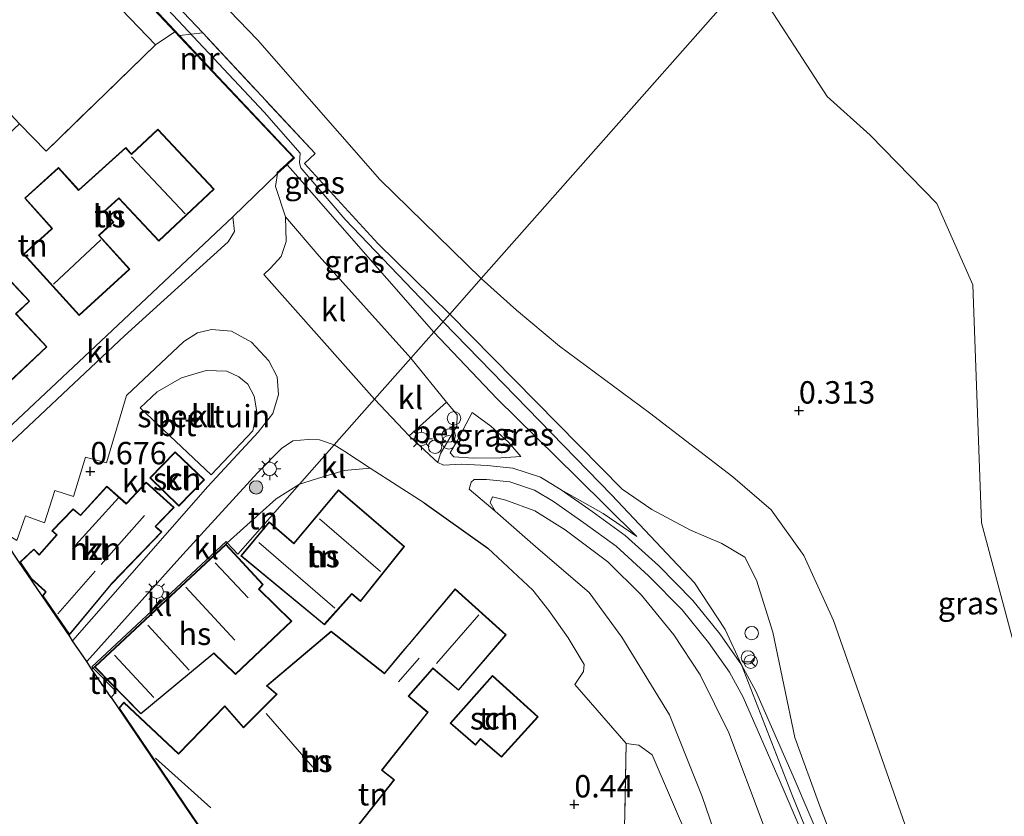
# Model space of a CAD drawing. Units: metres. Extents: x 149998 to 160000, y 468748 to 475003.
# Drawn here: x 154767 to 154877, y 473994 to 474082 of the extents above; entities that cross this region are included whole.
import ezdxf
from ezdxf.enums import TextEntityAlignment as Align

# ---------------------------------------------------------------- set-up
doc = ezdxf.new("R2010")
doc.units = ezdxf.units.M
doc.linetypes.add('IE-TERREINAFSCHEIDING', pattern=[10, 8, -2])
doc.layers.get('0').update_dxf_attribs({"lineweight": 25})
for name, color, linetype, lineweight in [('B-ME-GR-BOOM-S-B1', 93, 'Continuous', 18), ('B-ME-GW-HOOGTEPUNT-S-B1', 10, 'Continuous', 25), ('B-ME-GW-KRUINLIJN-L-B1', 93, 'Continuous', 18), ('B-ME-GW-TEENLIJN-L-B1', 93, 'Continuous', 18), ('B-ME-IE-GRASLAND-GV-B6', 93, 'Continuous', 18), ('B-ME-IE-GRONDWERKLIJN-GROND_INGERICHT-GV-B6', 253, 'Continuous', 18), ('B-ME-IE-GRONDWERKLIJN-GROND_NIETINGERICHT-GV-B6', 253, 'Continuous', 18), ('B-ME-IE-HULPGEOMETRIE-L-B1', 53, 'Continuous', 18), ('B-ME-IE-INRICHTINGSELEMENT-S-B1', 253, 'Continuous', 18), ('B-ME-IE-MEUBILAIR_WEGMEUBILAIR-LICHTMAST-S-B1', 8, 'Continuous', 18), ('B-ME-IE-TERREINAFSCHEIDING-DOORGANG-L-B1', 8, 'IE-TERREINAFSCHEIDING-KUNSTMATIG-OPEN', 18), ('B-ME-IE-TERREINAFSCHEIDING-HAAG-L-B1', 10, 'Continuous', 25), ('B-ME-IE-TERREINAFSCHEIDING-RASTERHEKWERK-L-B1', 8, 'IE-TERREINAFSCHEIDING', 18), ('B-ME-KG-KADASTRAAL-DAKRAND-L-B1', 13, 'Continuous', 18), ('B-ME-KG-KADASTRAAL-NOKLIJN-L-B1', 13, 'Continuous', 18), ('B-ME-KG-KADASTRAAL-OPNAMEDTMGRENS-L-B1', 10, 'Continuous', 25), ('B-ME-MW-MUUR-GV-B6', 8, 'IE-TERREINAFSCHEIDING-KUNSTMATIG', 18), ('B-ME-OB-WATERLIJN-L-B1', 133, 'OB-WATERLIJN', 18), ('B-ME-OG-BEBOUWING-GV-B6', 173, 'Continuous', 18), ('B-ME-VH-VERH_SOORT-BETON-OVERIG-GV-B6', 8, 'IE-TERREINAFSCHEIDING-NATUURLIJK-HOUTWAL', 18), ('B-ME-VH-VERH_SOORT-BITUMEN-GV-B6', 8, 'IE-TERREINAFSCHEIDING-NATUURLIJK-HOUTWAL', 18), ('B-ME-VH-VERH_SOORT-KLINKERS-GV-B6', 8, 'IE-TERREINAFSCHEIDING-NATUURLIJK-HOUTWAL', 18), ('B-ME-VW-MEUBILAIR_WEGMEUBILAIR-RONA-S-B1', 8, 'Continuous', 18)]:
    doc.layers.add(name, color=color, linetype=linetype, lineweight=lineweight)
doc.styles.add('NLCS-ISO', font='NLCS-ISO.TTF')
doc.linetypes.add('IE-TERREINAFSCHEIDING-KUNSTMATIG', pattern='A,4,[82,NLCS.SHX,S=0.75,R=90,X=0,Y=0],4,-2', length=10)
doc.linetypes.add('IE-TERREINAFSCHEIDING-KUNSTMATIG-OPEN', pattern='A,7,-1.5,[67,NLCS.SHX,S=0.75,R=0,X=0,Y=0],-1.5', length=10)
doc.linetypes.add('IE-TERREINAFSCHEIDING-NATUURLIJK-HOUTWAL', pattern='A,7,-1.5,[67,NLCS.SHX,S=0.75,R=45,X=0,Y=0],-1.5,7,-1.5,[70,NLCS.SHX,S=0.75,R=0,X=0,Y=0],-1.5', length=20)
doc.linetypes.add('OB-WATERLIJN', pattern='A,10,[32,NLCS.SHX,S=2,R=0,X=0,Y=0],-12', length=22)

# ---------------------------------------------------------------- blocks, each defined once
blk = doc.blocks.new('dtb')
blk.add_circle((0, 0), 0.75)
blk = doc.blocks.new('prullenbak')
for centre in [(-0.375, 0), (0.375, 0)]:
    blk.add_circle(centre, 0.75)
blk = doc.blocks.new('wegwijzer')
for q in [(-0.53, -0.53), (0, 0.75), (0.53, -0.53)]:
    blk.add_line((0, 0), q)
blk.add_circle((0, 0), 0.75)
blk = doc.blocks.new('boom')
blk.add_hatch(color=256).paths.add_polyline_path([(-0.75, 0, 1), (0.75, 0, 1)])
blk.add_circle((0, 0), 0.75)
blk = doc.blocks.new('hoogtepunt')
for p, q in [((-0.5, 0), (0.5, 0)), ((0, 0.5), (0, -0.5))]:
    blk.add_line(p, q)
blk = doc.blocks.new('lantaarnpaal')
for p, q in [((0, 0.75), (0, 1.25)), ((-0.75, 0), (-1.25, 0)), ((-0.88, 0.88), (-0.53, 0.53)), ((0.53, 0.53), (0.88, 0.88)), ((0.75, 0), (1.25, 0)), ((-0.53, -0.53), (-0.88, -0.88)), ((0, -0.75), (0, -1.25)), ((0.53, -0.53), (0.88, -0.88))]:
    blk.add_line(p, q)
blk.add_circle((0, 0), 0.75)

msp = doc.modelspace()

# ---------------------------------------------------------------- linework, layer by layer
at = {"layer": 'B-ME-GW-KRUINLIJN-L-B1'}
for points in [[(154814.326, 474048.652, 2.371), (154803.396, 474060.05, 2.187), (154798.46, 474065.813, 2.279), (154798.327, 474066.371, 2.261), (154798.397, 474067.44, 2.243), (154794.363, 474072.026, 2.279), (154778.014, 474089.491, 2.187), (154776.483, 474091.164, 2.096), (154775.363, 474091.53, 2.132), (154773.7, 474092.629, 2.132), (154760.111, 474107.33, 2.187)], [(154787.523, 474080.845, 2.175), (154777.367, 474091.599, 2.05)], [(154796.95, 474066.133, 2.178), (154797.567, 474065.44, 2.178), (154813.287, 474047.477, 2.305)], [(154815.079, 474049.505, 2.278), (154807.07, 474057.374, 2.212), (154798.883, 474066.307, 2.212)], [(154814.326, 474048.652, 2.371), (154833.147, 474029.328, 2.768), (154842.358, 474019.545, 3.078), (154845.804, 474014.331, 3.093), (154847.623, 474010.419, 3.112), (154853.336, 473995.702, 3.19), (154863.573, 473970.618, 3.205), (154868.746, 473961.719, 3.197), (154872.715, 473957.379, 3.228), (154877.884, 473953.25, 3.213), (154896.073, 473944.86, 3.236), (154926.36, 473933.44, 3.236), (154941.923, 473927.876, 3.221), (154967.33, 473920.062, 3.197)], [(154815.079, 474049.505, 2.278), (154834.308, 474029.973, 2.626), (154837.619, 474027.736, 2.678), (154841.912, 474025.429, 2.774), (154845.41, 474023.923, 2.847), (154847.971, 474022.41, 2.847), (154849.29, 474019.851, 2.847), (154851.1, 474014.036, 2.877), (154853.551, 474002.303, 3.047), (154856.349, 473994.664, 3.025), (154863.197, 473976.921, 2.995), (154866.517, 473969.239, 3.032), (154869.578, 473963.494, 3.084), (154872.336, 473960.619, 2.995), (154876.28, 473957.05, 2.98), (154886.085, 473951.565, 3.017), (154901.738, 473945.18, 3.165), (154922.052, 473937.771, 3.128), (154946.84, 473929.424, 3.187), (154980.457, 473918.374, 3.069)], [(154813.287, 474047.477, 2.305), (154820.321, 474040.112, 2.445), (154829.246, 474031.338, 2.616), (154835.929, 474024.715, 2.657)], [(154823.008, 474033.648, 1.514), (154820.784, 474033.471, 1.46), (154817.717, 474033.438, 1.213), (154815.526, 474033.577, 1.111), (154815.104, 474034.046, 1.124), (154815.915, 474035.38, 1.124), (154817.586, 474038.549, 1.364)], [(154953.237, 473918.83, 2.966), (154936.926, 473923.818, 3.038), (154917.653, 473931.046, 2.894), (154894.473, 473940.39, 3.059), (154879.924, 473946.32, 2.944), (154871.503, 473950.897, 3.081), (154867.524, 473954.311, 2.994), (154862.929, 473959.529, 3.016), (154860.053, 473965.22, 2.98), (154854.781, 473980.509, 3.074), (154850.026, 473992.625, 3.002), (154846.205, 474002.841, 2.994), (154843.002, 474009.287, 3.009), (154840.077, 474013.749, 2.901), (154836.472, 474018.182, 2.67), (154832.706, 474021.883, 2.346), (154827.957, 474025.457, 1.9), (154824.557, 474027.569, 1.72), (154821.339, 474028.76, 1.367), (154819.834, 474029.12, 1.209)]]:
    msp.add_polyline3d(points, dxfattribs=at)
at = {"layer": 'B-ME-GW-TEENLIJN-L-B1'}
for points in [[(154818.595, 474053.483, 0.235), (154807.282, 474064.502, 0.301), (154793.65, 474080.095, 0.545), (154781.188, 474093.019, 0.357), (154763.754, 474111.568, 0.676), (154757.766, 474118.094, 0.732), (154755.784, 474119.9, 0.826), (154752.32, 474122.555, 0.985), (154748.324, 474124.874, 1.094), (154737.623, 474135.322, 1.266), (154720.153, 474154.46, 1.238), (154698.057, 474177.985, 1.341), (154692.21, 474184.619, 1.191), (154690.555, 474185.901, 1.163), (154688.875, 474186.369, 1.116), (154681.1, 474187.263, 1.079), (154678.834, 474186.388, 1.107), (154677.424, 474184.799, 1.098), (154674.168, 474175.675, 1.191), (154676.399, 474173.835, 1.182), (154679.344, 474171.399, 1.146)], [(154795.863, 474065.163, 1.138), (154795.627, 474063.742, 1.082), (154796.766, 474060.357, 0.979), (154800.505, 474055.966, 1.007), (154810.731, 474044.585, 0.863)], [(154927.184, 473947.291, -0.28), (154914.174, 473951.991, 0.189), (154887.636, 473962.207, 0.214), (154880.824, 473964.721, 0.246), (154877.244, 473967.049, 0.254), (154872.993, 473973.555, 0.173), (154868.964, 473983.71, 0.214), (154857.866, 474015.363, 0.165), (154854.548, 474022.613, 0.173), (154850.902, 474027.695, 0.117), (154846.636, 474031.354, 0.092), (154837.348, 474038.508, 0.246), (154827.298, 474045.914, 0.408), (154822.524, 474049.93, 0.287), (154818.595, 474053.483, 0.235)], [(154810.731, 474044.585, 0.863), (154814.71, 474039.703, 0.794), (154815.904, 474038.269, 0.952), (154815.864, 474037.024, 0.976), (154814.026, 474033.982, 0.833), (154813.745, 474032.967, 0.778)], [(154817.586, 474038.549, 1.364), (154819.644, 474037.004, 1.483), (154821.631, 474035.241, 1.609), (154823.008, 474033.648, 1.514)], [(154819.26, 474032.621, 1.194), (154816.439, 474032.79, 0.926), (154814.392, 474032.676, 0.796), (154813.745, 474032.967, 0.778)], [(154827.49, 474029.927, 1.799), (154825.198, 474031.325, 1.657), (154822.114, 474032.349, 1.431), (154819.26, 474032.621, 1.194)], [(154835.929, 474024.715, 2.657), (154832.196, 474027.282, 2.317), (154827.49, 474029.927, 1.799)], [(154952.287, 473913.957, 0.181), (154940.313, 473917.702, 0.241), (154929.779, 473921.304, 0.233), (154910.83, 473927.739, 0.279), (154893.905, 473933.869, 0.332), (154886.741, 473936.342, 0.377), (154875.344, 473940.883, 0.407), (154868.989, 473943.761, 0.43), (154864.604, 473946.228, 0.445), (154861.643, 473948.795, 0.483), (154859.056, 473951.84, 0.559), (154856.513, 473956.562, 0.642), (154850.285, 473975.161, 0.551), (154843.243, 473995.725, 0.589), (154839.59, 474004.843, 0.732), (154834.275, 474013.495, 0.71), (154830.611, 474018.465, 0.687), (154824.93, 474023.352, 0.717), (154820.136, 474027.547, 0.8), (154819.598, 474028.51, 1.05), (154819.834, 474029.12, 1.209)]]:
    msp.add_polyline3d(points, dxfattribs=at)
at = {"layer": 'B-ME-IE-GRASLAND-GV-B6'}
for points in [[(154745.736, 474122.377, 2.209), (154751.781, 474116.545, 2.219), (154760.811, 474107.412, 2.059), (154774.413, 474092.731, 2.059), (154776.838, 474091.37, 2.05), (154777.367, 474091.599, 2.05), (154787.523, 474080.845, 2.175), (154784.933, 474080.563, 2.209), (154775.809, 474090.302, 2.184), (154776.387, 474090.869, 2.158), (154776.317, 474090.94, 2.107), (154775.192, 474091.294, 2.157), (154773.844, 474091.559, 2.129), (154752.784, 474113.839, 2.157), (154734.378, 474132.971, 2.251), (154713.841, 474155.158, 2.213), (154695.419, 474175.375, 1.988), (154689.035, 474181.088, 1.838), (154689.182, 474182.475, 1.95), (154692.235, 474179.505, 2.003), (154709.255, 474161.697, 2.219), (154730.698, 474138.798, 2.209), (154745.736, 474122.377, 2.209)], [(154818.595, 474053.483, 0.235), (154815.079, 474049.505, 2.278), (154807.07, 474057.374, 2.212), (154798.883, 474066.307, 2.212), (154800.066, 474067.394, 2.212), (154787.523, 474080.845, 2.175), (154777.367, 474091.599, 2.05), (154763.899, 474105.763, 2.102), (154751.184, 474118.57, 2.197), (154746.597, 474123.165, 2.157), (154748.324, 474124.874, 1.094), (154752.32, 474122.555, 0.985), (154755.784, 474119.9, 0.826), (154757.766, 474118.094, 0.732), (154763.754, 474111.568, 0.676), (154781.188, 474093.019, 0.357), (154793.65, 474080.095, 0.545), (154807.282, 474064.502, 0.301), (154818.595, 474053.483, 0.235)], [(154848.439, 474087.255, -0.28), (154818.595, 474053.483, 0.235), (154807.282, 474064.502, 0.301), (154793.65, 474080.095, 0.545), (154781.188, 474093.019, 0.357)], [(154784.416, 474080.98, 1.174), (154782.26, 474079.53, 1.304), (154772.865, 474089.322, 1.194), (154773.439, 474089.663, 1.166), (154774.153, 474089.471, 1.194), (154775.676, 474090.31, 1.174), (154784.416, 474080.98, 1.174)], [(154877.244, 473967.049, 0.254), (154872.993, 473973.555, 0.173), (154868.964, 473983.71, 0.214), (154857.866, 474015.363, 0.165), (154854.548, 474022.613, 0.173), (154850.902, 474027.695, 0.117), (154846.636, 474031.354, 0.092), (154837.348, 474038.508, 0.246), (154827.298, 474045.914, 0.408), (154822.524, 474049.93, 0.287), (154818.595, 474053.483, 0.235), (154848.439, 474087.255, -0.28), (154857.177, 474073.753, -0.28), (154861.959, 474069.439, -0.28), (154869.394, 474061.823, -0.28), (154873.396, 474052.754, -0.28), (154874.389, 474026.24, -0.28), (154878.238, 474011.79, -0.28)], [(154798.883, 474066.307, 2.212), (154807.07, 474057.374, 2.212), (154815.079, 474049.505, 2.278), (154813.287, 474047.477, 2.305), (154797.567, 474065.44, 2.178), (154796.95, 474066.133, 2.178), (154797.768, 474066.94, 2.26), (154788.674, 474076.57, 2.219), (154784.933, 474080.563, 2.209), (154787.523, 474080.845, 2.175), (154800.066, 474067.394, 2.212), (154798.883, 474066.307, 2.212)], [(154813.287, 474047.477, 2.305), (154810.731, 474044.585, 0.863), (154800.505, 474055.966, 1.007), (154796.766, 474060.357, 0.979), (154795.627, 474063.742, 1.082), (154795.863, 474065.163, 1.138), (154796.95, 474066.133, 2.178), (154797.567, 474065.44, 2.178), (154813.287, 474047.477, 2.305)], [(154863.197, 473976.921, 2.995), (154856.349, 473994.664, 3.025), (154853.551, 474002.303, 3.047), (154851.1, 474014.036, 2.877), (154849.29, 474019.851, 2.847), (154847.971, 474022.41, 2.847), (154845.41, 474023.923, 2.847), (154841.912, 474025.429, 2.774), (154837.619, 474027.736, 2.678), (154834.308, 474029.973, 2.626), (154815.079, 474049.505, 2.278), (154818.595, 474053.483, 0.235), (154822.524, 474049.93, 0.287), (154827.298, 474045.914, 0.408), (154837.348, 474038.508, 0.246), (154846.636, 474031.354, 0.092), (154850.902, 474027.695, 0.117), (154854.548, 474022.613, 0.173), (154857.866, 474015.363, 0.165), (154868.964, 473983.71, 0.214)], [(154857.191, 473989.04, 3.178), (154853.364, 473997.985, 3.13), (154849.197, 474007.482, 3.106), (154847.623, 474010.419, 3.112), (154845.198, 474013.858, 3.118), (154842.177, 474017.586, 2.993), (154838.339, 474021.465, 2.75), (154834.623, 474024.841, 2.393), (154830.954, 474027.501, 2.085), (154827.49, 474029.927, 1.799), (154832.196, 474027.282, 2.317), (154835.929, 474024.715, 2.657), (154829.246, 474031.338, 2.616), (154820.321, 474040.112, 2.445), (154813.287, 474047.477, 2.305), (154815.079, 474049.505, 2.278), (154834.308, 474029.973, 2.626), (154837.619, 474027.736, 2.678), (154841.912, 474025.429, 2.774), (154845.41, 474023.923, 2.847), (154847.971, 474022.41, 2.847), (154849.29, 474019.851, 2.847), (154851.1, 474014.036, 2.877), (154853.551, 474002.303, 3.047), (154856.349, 473994.664, 3.025), (154863.197, 473976.921, 2.995)], [(154835.929, 474024.715, 2.657), (154832.196, 474027.282, 2.317), (154827.49, 474029.927, 1.799), (154825.198, 474031.325, 1.657), (154822.114, 474032.349, 1.431), (154819.26, 474032.621, 1.194), (154816.439, 474032.79, 0.926), (154814.392, 474032.676, 0.796), (154813.745, 474032.967, 0.778), (154814.026, 474033.982, 0.833), (154815.864, 474037.024, 0.976), (154815.904, 474038.269, 0.952), (154814.71, 474039.703, 0.794), (154810.731, 474044.585, 0.863), (154813.287, 474047.477, 2.305), (154820.321, 474040.112, 2.445), (154829.246, 474031.338, 2.616), (154835.929, 474024.715, 2.657)], [(154823.008, 474033.648, 1.514), (154821.631, 474035.241, 1.609), (154819.644, 474037.004, 1.483), (154817.586, 474038.549, 1.364), (154815.915, 474035.38, 1.124), (154815.104, 474034.046, 1.124), (154815.526, 474033.577, 1.111), (154817.717, 474033.438, 1.213), (154820.784, 474033.471, 1.46), (154823.008, 474033.648, 1.514)], [(154823.008, 474033.648, 1.514), (154820.784, 474033.471, 1.46), (154817.717, 474033.438, 1.213), (154815.526, 474033.577, 1.111), (154815.104, 474034.046, 1.124), (154815.915, 474035.38, 1.124), (154817.586, 474038.549, 1.364), (154819.644, 474037.004, 1.483), (154821.631, 474035.241, 1.609), (154823.008, 474033.648, 1.514)], [(154850.026, 473992.625, 3.002), (154846.205, 474002.841, 2.994), (154843.002, 474009.287, 3.009), (154840.077, 474013.749, 2.901), (154836.472, 474018.182, 2.67), (154832.706, 474021.883, 2.346), (154827.957, 474025.457, 1.9), (154824.557, 474027.569, 1.72), (154821.339, 474028.76, 1.367), (154819.834, 474029.12, 1.209), (154819.598, 474028.51, 1.05), (154820.136, 474027.547, 0.8), (154817.24, 474029.986, 0.796), (154817.458, 474030.756, 0.95), (154817.806, 474031.054, 0.998), (154819.187, 474031.056, 1.194), (154821.789, 474030.808, 1.431), (154824.535, 474029.896, 1.657), (154826.633, 474028.616, 1.799), (154830.046, 474026.226, 2.085), (154833.634, 474023.624, 2.393), (154837.256, 474020.335, 2.75), (154841.01, 474016.54, 2.993), (154843.949, 474012.913, 3.118), (154846.288, 474009.596, 3.112), (154847.788, 474006.797, 3.106), (154851.927, 473997.363, 3.13), (154855.741, 473988.452, 3.178)], [(154850.285, 473975.161, 0.551), (154843.243, 473995.725, 0.589), (154839.59, 474004.843, 0.732), (154834.275, 474013.495, 0.71), (154830.611, 474018.465, 0.687), (154824.93, 474023.352, 0.717), (154820.136, 474027.547, 0.8), (154819.598, 474028.51, 1.05), (154819.834, 474029.12, 1.209), (154821.339, 474028.76, 1.367), (154824.557, 474027.569, 1.72), (154827.957, 474025.457, 1.9), (154832.706, 474021.883, 2.346), (154836.472, 474018.182, 2.67), (154840.077, 474013.749, 2.901), (154843.002, 474009.287, 3.009), (154846.205, 474002.841, 2.994), (154850.026, 473992.625, 3.002)]]:
    msp.add_polyline3d(points, dxfattribs=at)
at = {"layer": 'B-ME-IE-GRONDWERKLIJN-GROND_INGERICHT-GV-B6'}
for points in [[(154795.797, 474065.237, 1.189), (154795.863, 474065.163, 1.138), (154790.863, 474060.353, 0.932), (154776.786, 474047.072, 0.861), (154764.394, 474035.475, 0.809), (154760.366, 474031.735, 0.873), (154758.399, 474034.634, 1.051), (154748.867, 474048.687, 1.104), (154748.619, 474048.929, 1.246), (154745.256, 474052.209, 0.879), (154740.025, 474057.311, 1.065), (154740.063, 474057.343, 1.07), (154745.149, 474052.383, 1.07), (154747.228, 474054.327, 1.07), (154747.303, 474054.39, 1.07), (154748.388, 474053.229, 1.07), (154767.085, 474070.719, 1.07), (154770.058, 474067.682, 1.29), (154782.26, 474079.53, 1.304), (154784.416, 474080.98, 1.174), (154788.607, 474076.507, 1.174), (154797.634, 474066.948, 1.164), (154796.882, 474066.206, 1.189), (154795.797, 474065.237, 1.189)], [(154778.17, 474062.382, 1.07), (154782.625, 474057.637, 1.07), (154788.791, 474063.427, 1.07), (154782.501, 474070.127, 1.07), (154779.58, 474067.384, 1.07), (154779.512, 474067.454, 1.07), (154778.933, 474068.094, 1.07), (154773.691, 474063.352, 1.07), (154771.446, 474065.836, 1.07), (154767.666, 474062.42, 1.07), (154770.707, 474059.062, 1.07), (154770.638, 474058.993, 1.07), (154767.543, 474056.193, 1.07), (154773.725, 474049.36, 1.07), (154779.406, 474054.5, 1.07), (154775.979, 474058.287, 1.07), (154776.048, 474058.357, 1.07), (154777.609, 474059.771, 1.07), (154776.563, 474060.927, 1.07), (154778.17, 474062.382, 1.07)], [(154761.557, 474050.136, 1.07), (154758.442, 474047.212, 1.07), (154764.601, 474040.652, 1.07), (154770.155, 474045.866, 1.07), (154766.786, 474049.454, 1.07), (154766.716, 474049.527, 1.07), (154768.22, 474050.949, 1.07), (154762.127, 474057.396, 1.07), (154758.202, 474053.686, 1.07), (154761.487, 474050.209, 1.07), (154761.557, 474050.136, 1.07)], [(154788.458, 474031.589, 0.636), (154780.539, 474039.068, 0.878), (154782.451, 474040.831, 0.878), (154785.144, 474042.401, 0.878), (154787.923, 474043.214, 0.872), (154790.196, 474043.138, 0.906), (154791.556, 474042.497, 0.878), (154792.538, 474041.69, 0.922), (154793.271, 474040.357, 0.856), (154793.545, 474038.609, 0.845), (154793.112, 474036.498, 0.713), (154788.458, 474031.589, 0.636)], [(154800.802, 473972.123, 0.413), (154778.011, 474005.723, 0.086), (154777.307, 474006.761, -0.087), (154777.885, 474007.415, 0.414), (154775.304, 474010.039, 0.414), (154775.445, 474010.18, 0.414), (154780.611, 474004.928, 0.414), (154788.66, 474011.601, 0.414), (154788.737, 474011.691, 0.414), (154791.197, 474009.339, 0.414), (154797.447, 474015.277, 0.414), (154793.803, 474018.837, 0.414), (154794.251, 474019.353, 0.414), (154790.117, 474023.86, 0.414), (154790.266, 474023.993, 0.414), (154791.422, 474022.734, 0.414), (154798.33, 474030.551, 0.539), (154800.807, 474031.316, 0.539), (154803.284, 474032.08, 0.539), (154806.2, 474032.347, 0.603), (154812.227, 474028.456, 0.619)], [(154790.266, 474023.993, 0.414), (154795.716, 474028.93, 0.428), (154798.33, 474030.551, 0.539), (154791.422, 474022.734, 0.414), (154790.266, 474023.993, 0.414)], [(154802.652, 474029.911, 0.687), (154797.686, 474023.979, 0.687), (154794.919, 474026.344, 0.504), (154791.78, 474022.556, 0.486), (154801.087, 474014.879, 0.687), (154804.145, 474018.284, 0.687), (154805.115, 474017.479, 0.687), (154810.04, 474023.613, 0.687), (154802.652, 474029.911, 0.687)], [(154812.227, 474028.456, 0.619), (154819.33, 474023.402, 0.757), (154824.347, 474018.724, 0.789), (154826.106, 474016.463, 0.773), (154828.293, 474013.423, 0.757), (154830.082, 474010.442, 0.652), (154830.007, 474009.648, 0.619), (154829.014, 474008.22, 0.595), (154834.758, 474001.646, 0.619), (154834.573, 473992.175, 0.643)], [(154803.012, 473990.134, 0.088), (154808.91, 473997.589, 0.088), (154807.518, 473998.657, 0.088), (154810.22, 474002.057, 0.354), (154812.652, 474005.116, 0.527), (154810.506, 474006.924, 0.484), (154813.147, 474009.924, 0.448), (154813.223, 474009.977, 0.426), (154816.039, 474007.566, 0.549), (154821.355, 474013.75, 0.938), (154815.671, 474018.867, 0.088), (154810.538, 474012.762, 0.088), (154809.773, 474011.853, 0.088), (154807.795, 474009.483, 0.362), (154801.845, 474014.158, 0.714), (154794.623, 474008.081, 0.412), (154795.694, 474007.175, 0.39), (154795.694, 474007.069, 0.354), (154792.146, 474003.518, 0.275), (154792.072, 474003.465, 0.254), (154790.002, 474005.822, 0.246), (154784.803, 474000.527, 0.088), (154778.733, 474006.238, 0.088), (154778.161, 474005.59, 0.088)], [(154777.307, 474006.761, -0.087), (154775.174, 474009.904, 0.381), (154775.304, 474010.039, 0.414), (154777.885, 474007.415, 0.414), (154777.307, 474006.761, -0.087)], [(154815.124, 474003.891, 0.487), (154817.938, 474001.451, 0.487), (154818.512, 474002.113, 0.487), (154820.848, 474000.108, 0.487), (154824.922, 474004.619, 0.487), (154819.849, 474009.2, 0.487), (154815.124, 474003.891, 0.487)], [(154778.161, 474005.59, 0.088), (154798.554, 473975.526, 0.249)], [(154841.865, 473990.616, 0.552), (154841.079, 473989.291, 0.561), (154844.82, 473979.593, 0.581), (154847.538, 473971.255, 0.661), (154852.516, 473956.054, 0.742), (154843.319, 473952.466, 1.02), (154836.852, 473950.698, 1.01), (154830.365, 473947.675, 1.322), (154829.316, 473946.348, 1.504), (154825.135, 473936.251, 1.257), (154810.754, 473957.452, 1.206), (154815.38, 473963.677, 1.214), (154816.126, 473964.864, 1.183), (154816.987, 473965.934, 1.054), (154816.5, 473966.463, 1.036), (154816.4, 473966.539, 0.907), (154823.445, 473976.38, 1.055), (154824.737, 473975.645, 1.071), (154835.732, 473991.23, 0.667), (154834.573, 473992.175, 0.643), (154834.758, 474001.646, 0.619), (154836.174, 474001.44, 0.579), (154837.651, 474000.363, 0.627), (154841.865, 473990.616, 0.552)]]:
    msp.add_polyline3d(points, dxfattribs=at)
at = {"layer": 'B-ME-IE-GRONDWERKLIJN-GROND_NIETINGERICHT-GV-B6'}
for points in [[(154948.915, 473939.395, -0.28), (154935.487, 473943.183, -0.28), (154927.184, 473947.291, -0.28), (154926.236, 473950.536, -0.28), (154923.304, 473965.947, -0.28), (154915.184, 473983.181, -0.28), (154906.36, 473992.086, -0.28), (154899.122, 473995.688, -0.28), (154887.049, 473998.051, -0.28), (154883.054, 474001.347, -0.28), (154882.213, 474006.254, -0.28), (154878.238, 474011.79, -0.28), (154874.389, 474026.24, -0.28), (154873.396, 474052.754, -0.28), (154869.394, 474061.823, -0.28), (154861.959, 474069.439, -0.28), (154857.177, 474073.753, -0.28), (154848.439, 474087.255, -0.28), (154882.5522, 474125.8584, 0.1499), (154892.3569, 474115.4006, -0.28), (154896.2026, 474109.6428, -0.28)], [(154773.439, 474089.663, 1.166), (154772.865, 474089.322, 1.194), (154782.26, 474079.53, 1.304), (154770.058, 474067.682, 1.29), (154767.085, 474070.719, 1.07), (154761.137, 474077.08, 1.07), (154742.584, 474059.724, 1.07), (154742.475, 474059.622, 1.07), (154740.063, 474057.343, 1.07), (154740.025, 474057.311, 1.065), (154687.544, 474108.494, 0.7), (154663.732, 474057.056, 1.019)]]:
    msp.add_polyline3d(points, dxfattribs=at)
at = {"layer": 'B-ME-IE-HULPGEOMETRIE-L-B1'}
msp.add_polyline3d([(155081.896, 474351.441, -0.28), (154933.5561, 474183.5757, -0.28), (154905.2143, 474151.5034, -0.28), (154891.9193, 474136.4585, -0.28), (154882.5522, 474125.8584, 0.1499), (154848.439, 474087.255, -0.28), (154818.595, 474053.483, 0.235), (154815.079, 474049.505, 2.278), (154813.287, 474047.477, 2.305), (154810.731, 474044.585, 0.863), (154806.694, 474040.016, 0.643), (154802.199, 474034.929, 0.609), (154798.33, 474030.551, 0.539), (154791.422, 474022.734, 0.414), (154790.266, 474023.993, 0.414), (154790.128, 474024.144, 0.414), (154775.158, 474010.187, 0.414), (154775.304, 474010.039, 0.414), (154777.885, 474007.415, 0.414), (154777.307, 474006.761, -0.087)], dxfattribs=at)
at = {"layer": 'B-ME-IE-TERREINAFSCHEIDING-DOORGANG-L-B1'}
msp.add_line((154782.26, 474079.53, 1.304), (154784.416, 474080.98, 1.174), dxfattribs=at)
at = {"layer": 'B-ME-IE-TERREINAFSCHEIDING-HAAG-L-B1'}
msp.add_line((154812.227, 474028.456, 0.619), (154819.33, 474023.402, 0.757), dxfattribs=at)
at = {"layer": 'B-ME-IE-TERREINAFSCHEIDING-RASTERHEKWERK-L-B1'}
for p, q in [((154787.523, 474080.845, 2.175), (154784.933, 474080.563, 2.209)), ((154826.106, 474016.463, 0.773), (154828.293, 474013.423, 0.757)), ((154829.014, 474008.22, 0.595), (154834.758, 474001.646, 0.619))]:
    msp.add_line(p, q, dxfattribs=at)
for points in [[(154798.883, 474066.307, 2.212), (154800.066, 474067.394, 2.212), (154787.523, 474080.845, 2.175)], [(154782.26, 474079.53, 1.304), (154770.058, 474067.682, 1.29), (154767.085, 474070.719, 1.07)], [(154780.539, 474039.068, 0.878), (154782.451, 474040.831, 0.878), (154785.144, 474042.401, 0.878), (154787.923, 474043.214, 0.872), (154790.196, 474043.138, 0.906), (154791.556, 474042.497, 0.878), (154792.538, 474041.69, 0.922), (154793.271, 474040.357, 0.856), (154793.545, 474038.609, 0.845), (154793.112, 474036.498, 0.713), (154788.458, 474031.589, 0.636)], [(154834.758, 474001.646, 0.619), (154834.573, 473992.175, 0.643), (154835.732, 473991.23, 0.667), (154824.737, 473975.645, 1.071), (154823.445, 473976.38, 1.055)]]:
    msp.add_polyline3d(points, dxfattribs=at)
at = {"layer": 'B-ME-KG-KADASTRAAL-DAKRAND-L-B1'}
for points in [[(154778.172, 474062.452, 6.476), (154782.627, 474057.708, 6.47), (154788.721, 474063.429, 6.478), (154782.498, 474070.056, 6.478), (154779.574, 474067.31, 6.478), (154779.474, 474067.422, 4.222), (154778.929, 474068.023, 4.203), (154773.687, 474063.281, 4.357), (154771.443, 474065.766, 4.442), (154767.736, 474062.416, 4.445), (154770.781, 474059.055, 4.444), (154770.67, 474058.954, 6.579), (154767.614, 474056.189, 6.61), (154773.729, 474049.431, 6.548), (154779.335, 474054.503, 6.549), (154775.905, 474058.295, 6.553), (154776.016, 474058.395, 4.3), (154777.539, 474059.775, 4.205), (154776.492, 474060.93, 4.207), (154778.103, 474062.389, 4.23), (154778.172, 474062.452, 6.476)], [(154761.627, 474050.134, 6.623), (154761.524, 474050.243, 4.087), (154758.272, 474053.685, 4.118), (154762.125, 474057.326, 3.994), (154768.15, 474050.95, 4.041), (154766.647, 474049.529, 4.049), (154766.75, 474049.42, 6.633), (154770.085, 474045.868, 6.66), (154764.604, 474040.722, 6.692), (154758.512, 474047.21, 6.636), (154761.627, 474050.134, 6.623)], [(154784.458, 474034.092, 3.382), (154787.636, 474031.02, 3.299), (154784.875, 474028.166, 3.205), (154781.697, 474031.238, 3.305), (154784.458, 474034.092, 3.382)], [(154772.647, 474013.808, 6.174), (154769.727, 474018.113, 6.167), (154770.073, 474018.558, 6.168), (154769.961, 474018.659, 3.452), (154768.417, 474020.044, 3.449), (154767.2, 474021.839, 3.454), (154768.678, 474023.251, 3.484), (154769.264, 474022.637, 3.561), (154771.276, 474024.904, 3.516), (154770.766, 474025.356, 3.439), (154773.071, 474027.74, 3.516), (154773.895, 474027.04, 3.873), (154776.815, 474030.259, 3.962), (154778.993, 474028.325, 5.167), (154779.096, 474028.434, 3.522), (154781.216, 474030.687, 3.522), (154784.257, 474027.956, 3.522), (154782.204, 474025.821, 3.497), (154782.317, 474025.721, 5.001), (154782.89, 474025.212, 4.453), (154777.357, 474019.475, 4.472), (154777.261, 474019.359, 6.174), (154772.647, 474013.808, 6.174)], [(154802.658, 474029.84, 4.139), (154809.97, 474023.607, 4.23), (154805.108, 474017.55, 4.167), (154804.14, 474018.354, 4.118), (154801.082, 474014.948, 3.872), (154791.85, 474022.563, 3.809), (154794.925, 474026.273, 3.682), (154797.693, 474023.909, 4.216), (154802.658, 474029.84, 4.139)], [(154775.516, 474010.179, 5.078), (154790.114, 474023.789, 5.481), (154794.186, 474019.35, 5.481), (154793.737, 474018.832, 6.295), (154797.376, 474015.277, 6.093), (154791.197, 474009.408, 6.122), (154788.754, 474011.744, 7.332), (154788.638, 474011.648, 5.2), (154780.614, 474004.996, 5.164), (154775.516, 474010.179, 5.078)], [(154778.224, 474005.586, 5.297), (154778.736, 474006.167, 5.297), (154784.804, 474000.457, 5.118), (154790, 474005.748, 5.077), (154792.08, 474003.381, 4.823), (154792.186, 474003.487, 7.032), (154795.826, 474007.13, 6.945), (154795.711, 474007.226, 4.34), (154794.7, 474008.081, 4.359), (154801.846, 474014.093, 4.598), (154807.794, 474009.42, 4.478), (154807.891, 474009.535, 3.388), (154810.484, 474012.62, 3.607), (154810.581, 474012.735, 6.761), (154815.676, 474018.795, 6.466), (154821.285, 474013.746, 6.517), (154816.034, 474007.637, 6.512), (154813.202, 474010.063, 9.204), (154813.103, 474009.95, 3.56), (154810.435, 474006.919, 3.369), (154812.583, 474005.11, 2.845), (154810.181, 474002.088, 6.154), (154807.448, 473998.649, 6.199), (154808.84, 473997.582, 4.916), (154803.004, 473990.204, 4.916)], [(154815.195, 474003.896, 3.686), (154819.853, 474009.129, 3.607), (154824.851, 474004.615, 3.579), (154820.843, 474000.177, 3.556), (154818.506, 474002.184, 3.512), (154817.933, 474001.522, 3.528), (154815.195, 474003.896, 3.686)], [(154787.043, 473992.585, 6.188), (154778.224, 474005.586, 5.297)]]:
    msp.add_polyline3d(points, dxfattribs=at)
at = {"layer": 'B-ME-KG-KADASTRAAL-NOKLIJN-L-B1'}
for p, q in [((154779.592, 474067.051, 9.188), (154785.557, 474060.68, 9.181)), ((154776.166, 474057.801, 9.305), (154770.866, 474052.826, 9.262)), ((154778.116, 474029.038, 5.946), (154772.995, 474023.362, 5.914)), ((154781.014, 474027.041, 7.286), (154776.21, 474021.597, 7.175)), ((154800.556, 474026.675, 7.902), (154807.365, 474020.797, 7.902)), ((154793.795, 474024.061, 5.661), (154802.262, 474016.72, 5.719)), ((154792.6, 474017.864, 7.7), (154788.903, 474021.779, 7.708)), ((154775.542, 474020.844, 7.208), (154771.366, 474016.086, 7.263)), ((154791.116, 474013.157, 8.365), (154785.642, 474019.049, 8.355)), ((154818.301, 474015.979, 9.059), (154813.585, 474010.54, 9.208)), ((154786.004, 474009.796, 8.531), (154781.39, 474014.831, 8.523)), ((154782.065, 474006.75, 6.94), (154777.667, 474011.481, 6.948)), ((154811.659, 474011.131, 4.837), (154809.342, 474008.504, 4.837)), ((154799.787, 473999.005, 9.268), (154794.592, 474004.963, 9.115)), ((154788.422, 473994.471, 7.426), (154782.246, 473999.994, 7.465))]:
    msp.add_line(p, q, dxfattribs=at)
at = {"layer": 'B-ME-KG-KADASTRAAL-OPNAMEDTMGRENS-L-B1'}
for points in [[(154777.307, 474006.761, -0.087), (154775.174, 474009.904, 0.381), (154774.594, 474010.76, 0.509), (154773.018, 474013.083, 0.679), (154772.725, 474013.516, 0.733), (154766.984, 474021.978, 0.733), (154764.482, 474025.668, 0.75), (154761.162, 474030.562, 0.746), (154760.366, 474031.735, 0.873), (154758.399, 474034.634, 1.051), (154748.867, 474048.687, 1.104), (154748.619, 474048.929, 1.246), (154745.256, 474052.209, 0.879), (154740.025, 474057.311, 1.065), (154687.544, 474108.494, 0.7), (154663.732, 474057.056, 1.019)], [(154777.307, 474006.761, -0.087), (154778.011, 474005.723, 0.086), (154800.802, 473972.123, 0.413)]]:
    msp.add_polyline3d(points, dxfattribs=at)
at = {"layer": 'B-ME-MW-MUUR-GV-B6'}
msp.add_polyline3d([(154784.933, 474080.563, 2.209), (154788.674, 474076.57, 2.219), (154797.768, 474066.94, 2.26), (154796.95, 474066.133, 2.178), (154795.863, 474065.163, 1.138), (154795.797, 474065.237, 1.189), (154796.882, 474066.206, 1.189), (154797.634, 474066.948, 1.164), (154788.607, 474076.507, 1.174), (154784.416, 474080.98, 1.174), (154775.676, 474090.31, 1.174), (154776.317, 474090.94, 2.107), (154776.387, 474090.869, 2.158), (154775.809, 474090.302, 2.184), (154784.933, 474080.563, 2.209)], dxfattribs=at)
at = {"layer": 'B-ME-OB-WATERLIJN-L-B1'}
msp.add_polyline3d([(154848.439, 474087.255, -0.28), (154857.177, 474073.753, -0.28), (154861.959, 474069.439, -0.28), (154869.394, 474061.823, -0.28), (154873.396, 474052.754, -0.28), (154874.389, 474026.24, -0.28), (154878.238, 474011.79, -0.28), (154882.213, 474006.254, -0.28), (154883.054, 474001.347, -0.28), (154887.049, 473998.051, -0.28), (154899.122, 473995.688, -0.28), (154906.36, 473992.086, -0.28), (154915.184, 473983.181, -0.28), (154923.304, 473965.947, -0.28), (154926.236, 473950.536, -0.28), (154927.184, 473947.291, -0.28), (154935.487, 473943.183, -0.28), (154948.915, 473939.395, -0.28)], dxfattribs=at)
at = {"layer": 'B-ME-OG-BEBOUWING-GV-B6'}
for points in [[(154778.17, 474062.382, 1.07), (154776.563, 474060.927, 1.07), (154777.609, 474059.771, 1.07), (154776.048, 474058.357, 1.07), (154775.979, 474058.287, 1.07), (154779.406, 474054.5, 1.07), (154773.725, 474049.36, 1.07), (154767.543, 474056.193, 1.07), (154770.638, 474058.993, 1.07), (154770.707, 474059.062, 1.07), (154767.666, 474062.42, 1.07), (154771.446, 474065.836, 1.07), (154773.691, 474063.352, 1.07), (154778.933, 474068.094, 1.07), (154779.512, 474067.454, 1.07), (154779.58, 474067.384, 1.07), (154782.501, 474070.127, 1.07), (154788.791, 474063.427, 1.07), (154782.625, 474057.637, 1.07), (154778.17, 474062.382, 1.07)], [(154761.557, 474050.136, 1.07), (154761.487, 474050.209, 1.07), (154758.202, 474053.686, 1.07), (154762.127, 474057.396, 1.07), (154768.22, 474050.949, 1.07), (154766.716, 474049.527, 1.07), (154766.786, 474049.454, 1.07), (154770.155, 474045.866, 1.07), (154764.601, 474040.652, 1.07), (154758.442, 474047.212, 1.07), (154761.557, 474050.136, 1.07)], [(154784.457, 474034.163, 0.711), (154787.707, 474031.021, 0.711), (154784.876, 474028.095, 0.711), (154781.626, 474031.237, 0.711), (154784.457, 474034.163, 0.711)], [(154767.135, 474021.845, 0.733), (154768.681, 474023.319, 0.733), (154769.264, 474022.708, 0.733), (154771.205, 474024.899, 0.733), (154770.694, 474025.353, 0.733), (154773.07, 474027.806, 0.733), (154773.893, 474027.107, 0.733), (154776.814, 474030.327, 0.733), (154778.93, 474028.451, 0.733), (154779.044, 474028.451, 0.733), (154781.214, 474030.754, 0.733), (154784.33, 474027.96, 0.733), (154782.266, 474025.813, 0.733), (154782.355, 474025.755, 0.733), (154782.967, 474025.221, 0.733), (154777.409, 474019.458, 0.733), (154777.313, 474019.345, 0.733), (154772.641, 474013.728, 0.733), (154769.665, 474018.115, 0.733), (154770.014, 474018.564, 0.733), (154769.92, 474018.628, 0.733), (154768.38, 474020.009, 0.733), (154767.135, 474021.845, 0.733)], [(154802.652, 474029.911, 0.687), (154810.04, 474023.613, 0.687), (154805.115, 474017.479, 0.687), (154804.145, 474018.284, 0.687), (154801.087, 474014.879, 0.687), (154791.78, 474022.556, 0.486), (154794.919, 474026.344, 0.504), (154797.686, 474023.979, 0.687), (154802.652, 474029.911, 0.687)], [(154775.445, 474010.18, 0.414), (154790.117, 474023.86, 0.414), (154794.251, 474019.353, 0.414), (154793.803, 474018.837, 0.414), (154797.447, 474015.277, 0.414), (154791.197, 474009.339, 0.414), (154788.737, 474011.691, 0.414), (154788.66, 474011.601, 0.414), (154780.611, 474004.928, 0.414), (154775.445, 474010.18, 0.414)], [(154778.161, 474005.59, 0.088), (154778.733, 474006.238, 0.088), (154784.803, 474000.527, 0.088), (154790.002, 474005.822, 0.246), (154792.072, 474003.465, 0.254), (154792.146, 474003.518, 0.275), (154795.694, 474007.069, 0.354), (154795.694, 474007.175, 0.39), (154794.623, 474008.081, 0.412), (154801.845, 474014.158, 0.714), (154807.795, 474009.483, 0.362), (154809.773, 474011.853, 0.088), (154810.538, 474012.762, 0.088), (154815.671, 474018.867, 0.088), (154821.355, 474013.75, 0.938), (154816.039, 474007.566, 0.549), (154813.223, 474009.977, 0.426), (154813.147, 474009.924, 0.448), (154810.506, 474006.924, 0.484), (154812.652, 474005.116, 0.527), (154810.22, 474002.057, 0.354), (154807.518, 473998.657, 0.088), (154808.91, 473997.589, 0.088), (154803.012, 473990.134, 0.088)], [(154815.124, 474003.891, 0.487), (154819.849, 474009.2, 0.487), (154824.922, 474004.619, 0.487), (154820.848, 474000.108, 0.487), (154818.512, 474002.113, 0.487), (154817.938, 474001.451, 0.487), (154815.124, 474003.891, 0.487)], [(154798.554, 473975.526, 0.249), (154778.161, 474005.59, 0.088)]]:
    msp.add_polyline3d(points, dxfattribs=at)
at = {"layer": 'B-ME-VH-VERH_SOORT-BETON-OVERIG-GV-B6'}
msp.add_polyline3d([(154813.745, 474032.967, 0.778), (154813.386, 474033.279, 0.79), (154810.549, 474035.918, 0.754), (154814.71, 474039.703, 0.794), (154815.904, 474038.269, 0.952), (154815.864, 474037.024, 0.976), (154814.026, 474033.982, 0.833), (154813.745, 474032.967, 0.778)], dxfattribs=at)
at = {"layer": 'B-ME-VH-VERH_SOORT-BITUMEN-GV-B6'}
for points in [[(154761.162, 474030.562, 0.746), (154778.806, 474047.092, 0.803), (154790.371, 474057.579, 0.854), (154791.077, 474058.732, 0.88), (154790.863, 474060.353, 0.932), (154795.863, 474065.163, 1.138), (154795.627, 474063.742, 1.082), (154796.766, 474060.357, 0.979)], [(154796.766, 474060.357, 0.979), (154796.829, 474057.599, 0.959), (154796.272, 474055.933, 0.94), (154795.086, 474054.633, 0.927), (154794.321, 474053.914, 0.888), (154806.694, 474040.016, 0.643), (154802.199, 474034.929, 0.609), (154800.537, 474035.479, 0.718), (154799.268, 474035.524, 0.723), (154797.59, 474035.363, 0.718), (154796.312, 474034.534, 0.729), (154793.624, 474031.826, 0.666), (154785.303, 474022.708, 0.498), (154774.594, 474010.76, 0.509), (154773.018, 474013.083, 0.679), (154788.108, 474030.292, 0.625), (154793.703, 474036.338, 0.752), (154795.357, 474038.426, 0.816), (154795.971, 474040.528, 0.833), (154795.807, 474042.523, 0.845), (154794.886, 474044.308, 0.85), (154792.953, 474046.394, 0.816), (154790.74, 474047.618, 0.81), (154788.515, 474047.772, 0.81), (154786.953, 474047.423, 0.781), (154785.428, 474046.443, 0.764), (154779.017, 474040.439, 0.781), (154776.795, 474032.935, 0.758), (154774.437, 474033.548, 0.764), (154773.099, 474029.187, 0.706), (154771.025, 474029.833, 0.746), (154769.883, 474026.237, 0.723), (154767.772, 474027.001, 0.77), (154766.773, 474024.273, 0.775)], [(154841.865, 473990.616, 0.552), (154837.651, 474000.363, 0.627), (154836.174, 474001.44, 0.579), (154834.758, 474001.646, 0.619), (154829.014, 474008.22, 0.595), (154830.007, 474009.648, 0.619), (154830.082, 474010.442, 0.652), (154828.293, 474013.423, 0.757), (154826.106, 474016.463, 0.773), (154824.347, 474018.724, 0.789), (154819.33, 474023.402, 0.757), (154812.227, 474028.456, 0.619), (154806.2, 474032.347, 0.603), (154803.37, 474034.174, 0.595), (154802.199, 474034.929, 0.609), (154806.694, 474040.016, 0.643), (154810.549, 474035.918, 0.754)], [(154810.549, 474035.918, 0.754), (154813.386, 474033.279, 0.79), (154813.745, 474032.967, 0.778), (154814.392, 474032.676, 0.796), (154816.439, 474032.79, 0.926), (154819.26, 474032.621, 1.194), (154822.114, 474032.349, 1.431), (154825.198, 474031.325, 1.657), (154827.49, 474029.927, 1.799), (154830.954, 474027.501, 2.085), (154834.623, 474024.841, 2.393), (154838.339, 474021.465, 2.75), (154842.177, 474017.586, 2.993), (154845.198, 474013.858, 3.118), (154847.623, 474010.419, 3.112), (154849.197, 474007.482, 3.106), (154853.364, 473997.985, 3.13), (154857.191, 473989.04, 3.178)], [(154855.741, 473988.452, 3.178), (154851.927, 473997.363, 3.13), (154847.788, 474006.797, 3.106), (154846.288, 474009.596, 3.112), (154843.949, 474012.913, 3.118), (154841.01, 474016.54, 2.993), (154837.256, 474020.335, 2.75), (154833.634, 474023.624, 2.393), (154830.046, 474026.226, 2.085), (154826.633, 474028.616, 1.799), (154824.535, 474029.896, 1.657), (154821.789, 474030.808, 1.431), (154819.187, 474031.056, 1.194), (154817.806, 474031.054, 0.998), (154817.458, 474030.756, 0.95), (154817.24, 474029.986, 0.796), (154820.136, 474027.547, 0.8), (154824.93, 474023.352, 0.717), (154830.611, 474018.465, 0.687), (154834.275, 474013.495, 0.71), (154839.59, 474004.843, 0.732), (154843.243, 473995.725, 0.589), (154850.285, 473975.161, 0.551)]]:
    msp.add_polyline3d(points, dxfattribs=at)
at = {"layer": 'B-ME-VH-VERH_SOORT-KLINKERS-GV-B6'}
for points in [[(154761.162, 474030.562, 0.746), (154760.366, 474031.735, 0.873), (154764.394, 474035.475, 0.809), (154776.786, 474047.072, 0.861), (154790.863, 474060.353, 0.932), (154791.077, 474058.732, 0.88), (154790.371, 474057.579, 0.854), (154778.806, 474047.092, 0.803), (154761.162, 474030.562, 0.746)], [(154810.731, 474044.585, 0.863), (154806.694, 474040.016, 0.643), (154794.321, 474053.914, 0.888), (154795.086, 474054.633, 0.927), (154796.272, 474055.933, 0.94), (154796.829, 474057.599, 0.959), (154796.766, 474060.357, 0.979), (154800.505, 474055.966, 1.007), (154810.731, 474044.585, 0.863)], [(154773.018, 474013.083, 0.679), (154772.725, 474013.516, 0.733), (154766.984, 474021.978, 0.733), (154764.482, 474025.668, 0.75), (154766.773, 474024.273, 0.775), (154767.772, 474027.001, 0.77), (154769.883, 474026.237, 0.723), (154771.025, 474029.833, 0.746), (154773.099, 474029.187, 0.706), (154774.437, 474033.548, 0.764), (154776.795, 474032.935, 0.758), (154779.017, 474040.439, 0.781), (154785.428, 474046.443, 0.764), (154786.953, 474047.423, 0.781), (154788.515, 474047.772, 0.81), (154790.74, 474047.618, 0.81), (154792.953, 474046.394, 0.816), (154794.886, 474044.308, 0.85), (154795.807, 474042.523, 0.845), (154795.971, 474040.528, 0.833), (154795.357, 474038.426, 0.816), (154793.703, 474036.338, 0.752), (154788.108, 474030.292, 0.625), (154773.018, 474013.083, 0.679)], [(154814.71, 474039.703, 0.794), (154810.549, 474035.918, 0.754), (154806.694, 474040.016, 0.643), (154810.731, 474044.585, 0.863), (154814.71, 474039.703, 0.794)], [(154788.458, 474031.589, 0.636), (154793.112, 474036.498, 0.713), (154793.545, 474038.609, 0.845), (154793.271, 474040.357, 0.856), (154792.538, 474041.69, 0.922), (154791.556, 474042.497, 0.878), (154790.196, 474043.138, 0.906), (154787.923, 474043.214, 0.872), (154785.144, 474042.401, 0.878), (154782.451, 474040.831, 0.878), (154780.539, 474039.068, 0.878), (154788.458, 474031.589, 0.636)], [(154802.199, 474034.929, 0.609), (154798.33, 474030.551, 0.539), (154795.716, 474028.93, 0.428), (154790.266, 474023.993, 0.414), (154790.128, 474024.144, 0.414), (154775.158, 474010.187, 0.414), (154775.304, 474010.039, 0.414), (154775.174, 474009.904, 0.381), (154774.594, 474010.76, 0.509), (154785.303, 474022.708, 0.498), (154793.624, 474031.826, 0.666), (154796.312, 474034.534, 0.729), (154797.59, 474035.363, 0.718), (154799.268, 474035.524, 0.723), (154800.537, 474035.479, 0.718), (154802.199, 474034.929, 0.609)], [(154806.2, 474032.347, 0.603), (154803.284, 474032.08, 0.539), (154800.807, 474031.316, 0.539), (154798.33, 474030.551, 0.539), (154802.199, 474034.929, 0.609), (154803.37, 474034.174, 0.595), (154806.2, 474032.347, 0.603)], [(154784.457, 474034.163, 0.711), (154781.626, 474031.237, 0.711), (154784.876, 474028.095, 0.711), (154787.707, 474031.021, 0.711), (154784.457, 474034.163, 0.711)], [(154767.135, 474021.845, 0.733), (154768.38, 474020.009, 0.733), (154769.92, 474018.628, 0.733), (154770.014, 474018.564, 0.733), (154769.665, 474018.115, 0.733), (154772.641, 474013.728, 0.733), (154777.313, 474019.345, 0.733), (154777.409, 474019.458, 0.733), (154782.967, 474025.221, 0.733), (154782.355, 474025.755, 0.733), (154782.266, 474025.813, 0.733), (154784.33, 474027.96, 0.733), (154781.214, 474030.754, 0.733), (154779.044, 474028.451, 0.733), (154778.93, 474028.451, 0.733), (154776.814, 474030.327, 0.733), (154773.893, 474027.107, 0.733), (154773.07, 474027.806, 0.733), (154770.694, 474025.353, 0.733), (154771.205, 474024.899, 0.733), (154769.264, 474022.708, 0.733), (154768.681, 474023.319, 0.733), (154767.135, 474021.845, 0.733)], [(154790.266, 474023.993, 0.414), (154790.117, 474023.86, 0.414), (154775.445, 474010.18, 0.414), (154775.304, 474010.039, 0.414), (154775.158, 474010.187, 0.414), (154790.128, 474024.144, 0.414), (154790.266, 474023.993, 0.414)]]:
    msp.add_polyline3d(points, dxfattribs=at)

# ---------------------------------------------------------------- block references
at = {"layer": 'B-ME-GR-BOOM-S-B1', "rotation": 90}
msp.add_blockref('boom', (154793.475, 474030.184, 0.547), dxfattribs=at)
at = {"layer": 'B-ME-GW-HOOGTEPUNT-S-B1', "rotation": 90}
for p in [(154854.009, 474038.747, 0.313), (154854.009, 474038.747, 0.313), (154774.984, 474031.977, 0.676), (154774.984, 474031.977, 0.676), (154828.967, 473994.839, 0.44), (154828.967, 473994.839, 0.44)]:
    msp.add_blockref('hoogtepunt', p, dxfattribs=at)
at = {"layer": 'B-ME-IE-INRICHTINGSELEMENT-S-B1', "rotation": 90}
for name, p in [('dtb', (154815.551, 474037.882, 0.918)), ('prullenbak', (154814.954, 474035.59, 0.904)), ('dtb', (154813.436, 474034.717, 0.788)), ('dtb', (154848.742, 474013.942, 3.178)), ('dtb', (154848.325, 474011.232, 3.205))]:
    msp.add_blockref(name, p, dxfattribs=at)
at = {"layer": 'B-ME-IE-MEUBILAIR_WEGMEUBILAIR-LICHTMAST-S-B1', "rotation": 90}
for p in [(154811.907, 474035.588, 0.774), (154794.994, 474032.248, 0.65), (154782.381, 474018.559, 0.496)]:
    msp.add_blockref('lantaarnpaal', p, dxfattribs=at)
at = {"layer": 'B-ME-VW-MEUBILAIR_WEGMEUBILAIR-RONA-S-B1', "rotation": 90}
msp.add_blockref('wegwijzer', (154848.636, 474010.755, 3.164), dxfattribs=at)

# ---------------------------------------------------------------- texts
at = {"layer": 'B-ME-GW-HOOGTEPUNT-S-B1', "ltscale": 0.2, "style": 'NLCS-ISO'}
for s, p in [('0.313', (154854.009, 474038.747, 0.313)), ('0.313', (154854.009, 474038.747, 0.313)), ('0.676', (154774.984, 474031.977, 0.676)), ('0.676', (154774.984, 474031.977, 0.676)), ('0.44', (154828.967, 473994.839, 0.44)), ('0.44', (154828.967, 473994.839, 0.44))]:
    msp.add_text(s, height=2.5, dxfattribs=at).set_placement(p, align=Align.BOTTOM_LEFT)
at = {"layer": 'B-ME-IE-GRASLAND-GV-B6', "ltscale": 0.2, "style": 'NLCS-ISO'}
for p in [(154800.006, 474064.161), (154804.457, 474055.359), (154819.056, 474035.9935), (154819.056, 474035.9935), (154823.33, 474036.096), (154872.8895, 474017.273)]:
    msp.add_text('gras', height=2.5, dxfattribs=at).set_placement(p, align=Align.MIDDLE_CENTER)
at = {"layer": 'B-ME-IE-GRONDWERKLIJN-GROND_INGERICHT-GV-B6', "ltscale": 0.2, "style": 'NLCS-ISO'}
for s, p in [('tn', (154777.11, 474060.4257)), ('tn', (154768.5418, 474057.1774)), ('speeltuin', (154787.6416, 474038.1327)), ('tn', (154794.2491, 474026.7574)), ('tn', (154800.9875, 474022.5218)), ('tn', (154776.5096, 474008.4113)), ('tn', (154820.0187, 474004.442)), ('tn', (154800.1857, 473999.6977)), ('tn', (154806.5053, 473995.9797))]:
    msp.add_text(s, height=2.5, dxfattribs=at).set_placement(p, align=Align.MIDDLE_CENTER)
at = {"layer": 'B-ME-MW-MUUR-GV-B6', "ltscale": 0.2, "style": 'NLCS-ISO'}
msp.add_text('mr', height=2.5, dxfattribs=at).set_placement((154787.1765, 474077.9979), align=Align.MIDDLE_CENTER)
at = {"layer": 'B-ME-OG-BEBOUWING-GV-B6', "ltscale": 0.2, "style": 'NLCS-ISO'}
for s, p in [('hs', (154777.11, 474060.4257)), ('sch', (154784.6665, 474031.129)), ('hzn', (154775.5598, 474023.3425)), ('hs', (154800.9875, 474022.5218)), ('hs', (154786.6514, 474013.8704)), ('sch', (154820.0187, 474004.442)), ('hs', (154800.1857, 473999.6977))]:
    msp.add_text(s, height=2.5, dxfattribs=at).set_placement(p, align=Align.MIDDLE_CENTER)
at = {"layer": 'B-ME-VH-VERH_SOORT-BETON-OVERIG-GV-B6', "ltscale": 0.2, "style": 'NLCS-ISO'}
msp.add_text('bet', height=2.5, dxfattribs=at).set_placement((154813.561, 474036.372), align=Align.MIDDLE_CENTER)
at = {"layer": 'B-ME-VH-VERH_SOORT-BITUMEN-GV-B6', "ltscale": 0.2, "style": 'NLCS-ISO'}
msp.add_text('bit', height=2.5, dxfattribs=at).set_placement((154784.6547, 474037.1501), align=Align.MIDDLE_CENTER)
at = {"layer": 'B-ME-VH-VERH_SOORT-KLINKERS-GV-B6', "ltscale": 0.2, "style": 'NLCS-ISO'}
for p in [(154802.1205, 474049.968), (154775.9554, 474045.348), (154810.6901, 474040.1597), (154787.6416, 474038.1327), (154802.1164, 474032.4916), (154779.9233, 474030.8997), (154784.6665, 474031.129), (154775.5598, 474023.3425), (154787.9155, 474023.4306), (154782.7115, 474017.0922)]:
    msp.add_text('kl', height=2.5, dxfattribs=at).set_placement(p, align=Align.MIDDLE_CENTER)

doc.saveas('drawing.dxf')
